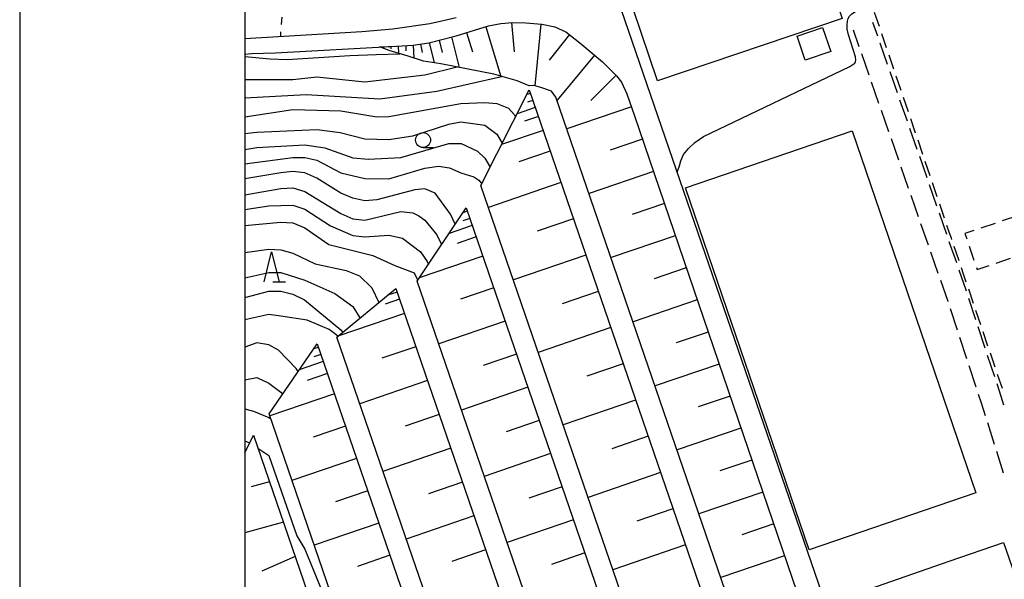
# Model space of a CAD drawing. Units: metres. Extents: x -46055 to -43747, y -144091 to -142373.
# Drawn here: x -46037 to -45873, y -143603 to -143509 of the extents above; entities that cross this region are included whole.
import ezdxf

# ---------------------------------------------------------------- set-up
doc = ezdxf.new("R2010")
doc.units = ezdxf.units.M
doc.header["$LTSCALE"] = 2.5
doc.layers.get('0').update_dxf_attribs({"linetype": 'CONTINUOUS'})
for name, color, linetype in [('2101000', 7, 'CONTINUOUS'), ('2106000', 7, 'CONTINUOUS'), ('3001000', 7, 'CONTINUOUS'), ('3003000', 7, 'CONTINUOUS'), ('6101110', 7, 'CONTINUOUS'), ('6101120', 7, 'CONTINUOUS'), ('6101990', 7, 'CONTINUOUS'), ('6301000', 7, 'CONTINUOUS'), ('6331000', 7, 'CONTINUOUS'), ('6332000', 7, 'CONTINUOUS'), ('7101000', 7, 'CONTINUOUS'), ('7102000', 7, 'CONTINUOUS'), ('9902000', 7, 'CONTINUOUS'), ('9910000', 7, 'CONTINUOUS')]:
    doc.layers.add(name, color=color, linetype=linetype)

# ---------------------------------------------------------------- blocks, each defined once
blk = doc.blocks.new('633100')
at = {"color": 0, "linetype": 'ByBlock', "lineweight": -2}
blk.add_lwpolyline([(0, -0.5), (0.67, -0.5)], dxfattribs=at)
blk.add_circle((0, 0), 0.5, dxfattribs=at)
blk = doc.blocks.new('633200')
at = {"color": 0, "linetype": 'ByBlock', "lineweight": -2}
for points in [[(-0.5, -1), (0, 1), (0.5, -1)], [(0.08, -1), (0.92, -1)]]:
    blk.add_lwpolyline(points, dxfattribs=at)

msp = doc.modelspace()

# ---------------------------------------------------------------- linework, layer by layer
at = {"layer": '2101000', "flags": 128}
for points in [[(-45889.81, -143645.74), (-45937.23, -143507.77)], [(-45964.79, -143509.01), (-45966.97, -143509.55), (-45969.16, -143510.01), (-45975.36, -143510.91), (-45980.49, -143511.38), (-46000, -143512.55)], [(-46000, -143515.07), (-45998.86, -143514.99), (-45994.87, -143514.83), (-45974.75, -143513.72), (-45971.93, -143513.6), (-45969.37, -143513.18), (-45964.81, -143512.01), (-45959.38, -143510.36), (-45957.36, -143509.97), (-45955.43, -143509.79), (-45953.21, -143509.84), (-45950.54, -143510.1), (-45948.37, -143510.54), (-45946.54, -143511.34), (-45944.19, -143513.2), (-45940.43, -143516.33), (-45938.07, -143518.67), (-45937.25, -143519.76), (-45936.35, -143521.69), (-45935.1, -143525.34), (-45894.02, -143645.74)]]:
    msp.add_lwpolyline(points, dxfattribs=at)
at = {"layer": '2106000', "linetype": 'Continuous'}
for points in [[(-45894.56, -143512.09), (-45895.35, -143509.81)], [(-45898.67, -143511.02), (-45897.7, -143513.8)], [(-45892.92, -143516.81), (-45894.15, -143513.27)], [(-45897.29, -143514.98), (-45896.05, -143518.52)], [(-45891.27, -143521.54), (-45892.51, -143518)], [(-45895.64, -143519.7), (-45894.41, -143523.24)], [(-45889.63, -143526.26), (-45890.86, -143522.72)], [(-45894, -143524.42), (-45892.76, -143527.96)], [(-45887.98, -143530.98), (-45889.22, -143527.44)], [(-45892.35, -143529.14), (-45891.12, -143532.68)], [(-45886.34, -143535.7), (-45887.57, -143532.16)], [(-45890.7, -143533.86), (-45889.47, -143537.4)], [(-45884.69, -143540.42), (-45885.93, -143536.88)], [(-45889.06, -143538.58), (-45887.82, -143542.12)], [(-45883.05, -143545.15), (-45884.28, -143541.6)], [(-45887.41, -143543.3), (-45886.18, -143546.84)], [(-45881.41, -143549.87), (-45882.64, -143546.33)], [(-45885.77, -143548.02), (-45884.53, -143551.57)], [(-45879.76, -143554.59), (-45881, -143551.05)], [(-45884.12, -143552.75), (-45882.89, -143556.27)], [(-45878.2, -143559.34), (-45879.37, -143555.78)], [(-45882.89, -143556.27), (-45882.89, -143556.29)], [(-45882.5, -143557.47), (-45881.32, -143561.04)], [(-45876.64, -143564.09), (-45877.81, -143560.53)], [(-45880.93, -143562.22), (-45879.76, -143565.79)], [(-45875.07, -143568.84), (-45876.25, -143565.28)], [(-45879.37, -143566.97), (-45878.2, -143570.54)], [(-45873.99, -143572.14), (-45874.68, -143570.03)], [(-45877.81, -143571.72), (-45877.32, -143573.21)], [(-45873.53, -143573.59), (-45873.99, -143572.14)], [(-45877.32, -143573.21), (-45876.66, -143575.29)], [(-45876.28, -143576.49), (-45875.15, -143580.06)], [(-45874.78, -143581.25), (-45873.64, -143584.83)]]:
    msp.add_lwpolyline(points, dxfattribs=at)
at = {"layer": '3001000', "flags": 128}
for points in [[(-45900.49, -143509.16), (-45931.25, -143519.53), (-45938, -143499.44), (-45907.24, -143489.07), (-45902.34, -143503.6), (-45901.55, -143505.93)], [(-45907.97, -143512.06), (-45903.76, -143510.62), (-45902.38, -143514.65), (-45906.63, -143516.08)], [(-45898.81, -143527.88), (-45878.22, -143588.21), (-45905.98, -143597.69), (-45926.58, -143537.36)], [(-45856.51, -143645.74), (-45849.96, -143664.61), (-45878.26, -143674.43), (-45882.64, -143661.82), (-45888.22, -143645.74), (-45901.91, -143606.29), (-45882.64, -143599.6), (-45873.61, -143596.47)]]:
    msp.add_lwpolyline(points, close=True, dxfattribs=at)
at = {"layer": '3003000', "linetype": 'Continuous'}
for points in [[(-45894.28, -143510.49), (-45895.09, -143508.12)], [(-45893.08, -143514.04), (-45893.88, -143511.67)], [(-45891.87, -143517.59), (-45892.68, -143515.22)], [(-45890.67, -143521.14), (-45891.47, -143518.77)], [(-45889.46, -143524.68), (-45890.26, -143522.32)], [(-45888.26, -143528.23), (-45889.06, -143525.87)], [(-45887.05, -143531.78), (-45887.85, -143529.42)], [(-45885.84, -143535.33), (-45886.65, -143532.96)], [(-45884.64, -143538.88), (-45885.44, -143536.51)], [(-45883.43, -143542.43), (-45884.24, -143540.06)], [(-45871.47, -143542.08), (-45873.84, -143542.88)], [(-45882.64, -143544.77), (-45883.03, -143543.61)], [(-45875.02, -143543.28), (-45877.38, -143544.09)], [(-45882.3, -143545.76), (-45882.64, -143544.77)], [(-45882.23, -143545.97), (-45882.3, -143545.76)], [(-45878.57, -143544.49), (-45880.04, -143544.99)], [(-45880.04, -143544.99), (-45879.74, -143545.88)], [(-45881.02, -143549.52), (-45881.82, -143547.16)], [(-45879.34, -143547.06), (-45878.53, -143549.43)], [(-45874.82, -143549.9), (-45872.46, -143549.09)], [(-45880.27, -143551.74), (-45880.62, -143550.71)], [(-45878.13, -143550.61), (-45878.01, -143550.98)], [(-45878.01, -143550.98), (-45876.01, -143550.3)], [(-45879.81, -143553.07), (-45880.27, -143551.74)], [(-45878.61, -143556.62), (-45879.41, -143554.25)], [(-45877.4, -143560.17), (-45878.21, -143557.8)], [(-45876.2, -143563.72), (-45877, -143561.35)], [(-45874.99, -143567.27), (-45875.8, -143564.9)], [(-45873.79, -143570.81), (-45874.59, -143568.45)]]:
    msp.add_lwpolyline(points, dxfattribs=at)
at = {"layer": '6101110', "flags": 128}
for points in [[(-45977.56, -143513.88), (-45974.75, -143513.72), (-45971.93, -143513.6), (-45969.37, -143513.18), (-45964.81, -143512.01), (-45959.38, -143510.36), (-45957.36, -143509.97), (-45955.43, -143509.79), (-45953.21, -143509.84), (-45950.54, -143510.1), (-45948.37, -143510.54), (-45946.54, -143511.34), (-45944.19, -143513.2), (-45940.43, -143516.33), (-45938.07, -143518.67), (-45937.25, -143519.76), (-45936.35, -143521.69), (-45935.1, -143525.34), (-45894.02, -143645.74)], [(-45952.63, -143521.02), (-45909.84, -143645.74)], [(-45963.13, -143540.67), (-45927.02, -143645.74)], [(-45974.84, -143554.13), (-45943.36, -143645.74)], [(-45987.94, -143563.35), (-45959.62, -143645.74)], [(-45998.57, -143578.56), (-45975.48, -143645.74)]]:
    msp.add_lwpolyline(points, dxfattribs=at)
at = {"layer": '6101120', "flags": 128}
for points in [[(-45905.8, -143645.74), (-45948.17, -143522.23), (-45948.93, -143521.27), (-45950.68, -143520.66), (-45951.83, -143520.3), (-45952.64, -143520.33), (-45954.65, -143519.55), (-45958.54, -143518.43), (-45967.32, -143516.69), (-45970.22, -143516.22), (-45972.81, -143515.43), (-45975.94, -143514.47), (-45977.56, -143513.88)], [(-45923.29, -143645.74), (-45960.68, -143536.97), (-45952.63, -143521.02)], [(-45939.37, -143645.74), (-45971.28, -143552.91), (-45963.13, -143540.67)], [(-45955.98, -143645.74), (-45984.68, -143562.23), (-45974.84, -143554.13)], [(-45971.66, -143645.74), (-45995.96, -143575.02), (-45987.94, -143563.35)], [(-46000, -143581.54), (-45998.57, -143578.56)]]:
    msp.add_lwpolyline(points, dxfattribs=at)
at = {"layer": '6101990', "flags": 128}
for points in [[(-45955.58, -143509.8), (-45955.13, -143514.67)], [(-45963.06, -143511.48), (-45962.09, -143514.7)], [(-45959.84, -143510.5), (-45957.33, -143518.78)], [(-45950.71, -143510.08), (-45951.71, -143520.34)], [(-45969.31, -143513.16), (-45968.45, -143516.51)], [(-45967.64, -143512.73), (-45967.11, -143514.79)], [(-45965.58, -143512.21), (-45964.29, -143517.29)], [(-45945.93, -143511.82), (-45949.3, -143516.07)], [(-45976.94, -143513.84), (-45976.92, -143514.11)], [(-45975.69, -143513.78), (-45975.67, -143514.17)], [(-45974.44, -143513.71), (-45974.39, -143514.95)], [(-45973.19, -143513.66), (-45973.16, -143514.5)], [(-45971.94, -143513.6), (-45971.85, -143515.72)], [(-45970.71, -143513.4), (-45970.48, -143514.8)], [(-45941.73, -143515.25), (-45947.98, -143522.77)], [(-45938.16, -143518.59), (-45942.35, -143522.79)], [(-45952.43, -143521.61), (-45953.03, -143521.81)], [(-45952.02, -143522.79), (-45952.93, -143523.1)], [(-45951.62, -143523.97), (-45954.64, -143525.01)], [(-45935.6, -143523.88), (-45946.34, -143527.55)], [(-45951.1, -143525.49), (-45953.39, -143526.27)], [(-45950.31, -143527.78), (-45957.24, -143530.15)], [(-45933.77, -143529.25), (-45939.13, -143531.08)], [(-45949.12, -143531.24), (-45954.36, -143533.04)], [(-45931.94, -143534.62), (-45942.66, -143538.28)], [(-45947.33, -143536.48), (-45959.42, -143540.63)], [(-45930.11, -143539.98), (-45935.46, -143541.81)], [(-45962.93, -143541.26), (-45963.7, -143541.52)], [(-45962.53, -143542.44), (-45963.68, -143542.84)], [(-45945.25, -143542.52), (-45951.3, -143544.6)], [(-45962.12, -143543.62), (-45965.98, -143544.95)], [(-45961.46, -143545.55), (-45964.65, -143546.65)], [(-45928.28, -143545.34), (-45938.99, -143548.99)], [(-45960.36, -143548.75), (-45970.93, -143552.38)], [(-45943.18, -143548.57), (-45955.26, -143552.71)], [(-45926.45, -143550.69), (-45931.8, -143552.52)], [(-45958.54, -143554.03), (-45964.06, -143555.93)], [(-45974.64, -143554.72), (-45976.22, -143555.27)], [(-45941.11, -143554.61), (-45947.15, -143556.68)], [(-45974.24, -143555.91), (-45976.61, -143556.72)], [(-45924.63, -143556.04), (-45935.32, -143559.69)], [(-45973.42, -143558.28), (-45984.52, -143562.09)], [(-45956.64, -143559.56), (-45967.69, -143563.35)], [(-45939.03, -143560.65), (-45951.11, -143564.8)], [(-45922.8, -143561.39), (-45928.14, -143563.21)], [(-45987.73, -143563.94), (-45988.53, -143564.21)], [(-45971.51, -143563.83), (-45977.16, -143565.77)], [(-45987.33, -143565.12), (-45988.52, -143565.53)], [(-45954.75, -143565.08), (-45960.27, -143566.98)], [(-45986.92, -143566.32), (-45990.93, -143567.7)], [(-45936.96, -143566.69), (-45943, -143568.76)], [(-45920.98, -143566.73), (-45931.65, -143570.37)], [(-45986.23, -143568.32), (-45989.59, -143569.48)], [(-45969.57, -143569.47), (-45980.86, -143573.35)], [(-45952.85, -143570.6), (-45963.89, -143574.39)], [(-45985.07, -143571.68), (-45995.84, -143575.38)], [(-45919.16, -143572.06), (-45924.49, -143573.88)], [(-45934.89, -143572.73), (-45946.96, -143576.87)], [(-45967.63, -143575.11), (-45973.28, -143577.05)], [(-45983.22, -143577.07), (-45988.61, -143578.92)], [(-45950.95, -143576.12), (-45956.47, -143578.02)], [(-45932.82, -143578.77), (-45938.85, -143580.84)], [(-45917.34, -143577.4), (-45927.99, -143581.03)], [(-45965.69, -143580.76), (-45976.98, -143584.64)], [(-45949.05, -143581.64), (-45960.1, -143585.44)], [(-45981.37, -143582.45), (-45992.14, -143586.15)], [(-45915.52, -143582.72), (-45920.84, -143584.54)], [(-45930.75, -143584.8), (-45942.81, -143588.94)], [(-45995.88, -143586.36), (-45998.92, -143587.21)], [(-45963.76, -143586.4), (-45969.4, -143588.34)], [(-45979.52, -143587.83), (-45984.91, -143589.68)], [(-45947.15, -143587.17), (-45952.68, -143589.06)], [(-45913.7, -143588.05), (-45924.34, -143591.68)], [(-45928.68, -143590.83), (-45934.71, -143592.9)], [(-45993.58, -143593.07), (-46000, -143594.85)], [(-45977.67, -143593.22), (-45988.44, -143596.92)], [(-45961.82, -143592.04), (-45973.1, -143595.92)], [(-45945.26, -143592.69), (-45956.3, -143596.48)], [(-45911.89, -143593.37), (-45917.2, -143595.18)], [(-45959.88, -143597.69), (-45965.52, -143599.63)], [(-45943.36, -143598.21), (-45948.88, -143600.11)], [(-45926.61, -143596.86), (-45938.67, -143601)], [(-45991.62, -143598.78), (-45997.17, -143601.22)], [(-45975.82, -143598.6), (-45981.21, -143600.45)], [(-45910.07, -143598.68), (-45920.7, -143602.31)]]:
    msp.add_lwpolyline(points, dxfattribs=at)
at = {"layer": '6301000', "linetype": 'Continuous'}
for points in [[(-45993.88, -143510.14), (-45993.79, -143508.89)], [(-45994.02, -143512.19), (-45993.97, -143511.38)]]:
    msp.add_lwpolyline(points, dxfattribs=at)
at = {"layer": '7101000', "flags": 128}
for points, elevation in [([(-46000, -143525.5), (-45992, -143524.32), (-45984, -143524.51), (-45978, -143525.54), (-45976, -143525.49), (-45964, -143523.32), (-45960, -143523.11), (-45958, -143523.28), (-45956.09, -143524.09), (-45955.12, -143525.12), (-45954.9, -143525.52)], 170), ([(-46000, -143538.51), (-45994, -143537.44), (-45992, -143537.38), (-45990, -143537.94), (-45984, -143541.63), (-45982, -143542.51), (-45980, -143542.74), (-45974, -143541.29), (-45972, -143541.51), (-45971.03, -143542), (-45970, -143542.72), (-45968, -143545.2), (-45967.21, -143546.8)], 160), ([(-46000, -143555.65), (-45996, -143554.57), (-45994, -143554.57), (-45992, -143555.07), (-45990.05, -143556), (-45984, -143561.02), (-45983.7, -143561.42)], 150), ([(-46000, -143579.51), (-45999.19, -143579.87)], 140), ([(-45997.82, -143580.72), (-45996, -143581.96), (-45991.34, -143595.34), (-45990, -143597.57), (-45986, -143607.37), (-45980.71, -143624.71), (-45976.22, -143636), (-45975.2, -143641.2), (-45972.9, -143646), (-45971.12, -143652), (-45970.12, -143654), (-45970.08, -143657.23), (-45971.38, -143659.32), (-45986, -143665.64), (-45990, -143666.35), (-45996, -143665.42), (-45998, -143665.84), (-46000, -143667.32)], 140)]:
    msp.add_lwpolyline(points, dxfattribs=dict(at, elevation=elevation))
at = {"layer": '7102000', "flags": 128}
for points, elevation in [([(-45927.38, -143532.83), (-45926.94, -143531.81), (-45926.1, -143530.78), (-45925.04, -143529.82), (-45923.58, -143528.82), (-45899.2, -143517.13), (-45898.38, -143516.57), (-45898.26, -143516.31), (-45898.2, -143516.07), (-45898.26, -143515.53), (-45899.45, -143511.84), (-45899.63, -143510.89), (-45899.66, -143510.24), (-45899.57, -143509.58), (-45899.46, -143509.15), (-45899.25, -143508.73), (-45898.86, -143508.36), (-45897.24, -143507.3)], 178), ([(-46000, -143515.45), (-45995.79, -143515.86), (-45992.92, -143515.97), (-45982.48, -143515.3), (-45978.14, -143515.14), (-45974.18, -143515.01)], 176), ([(-45964.65, -143517.22), (-45970, -143518.57), (-45980, -143519.75), (-45988, -143518.91), (-45992, -143519.37), (-46000, -143519.33)], 174), ([(-46000, -143522.36), (-45989.78, -143521.78), (-45977.5, -143522.5), (-45968, -143521.25), (-45957.24, -143518.81)], 172), ([(-46000, -143528.29), (-45998, -143528.06), (-45988, -143527.64), (-45984.12, -143528.12), (-45980, -143529.21), (-45976, -143529.28), (-45972, -143528.71), (-45966, -143526.73), (-45964, -143526.38), (-45960, -143526.9), (-45958, -143528.39), (-45957.11, -143529.9)], 168), ([(-46000, -143530.94), (-45998, -143530.64), (-45990, -143530.17), (-45986.69, -143530.69), (-45982, -143532.33), (-45979.4, -143532.6), (-45974, -143532.31), (-45966, -143529.99), (-45963.98, -143529.98), (-45961.26, -143531.26), (-45960, -143532.41), (-45959.12, -143533.89)], 166), ([(-46000, -143533.34), (-45992, -143532.28), (-45990, -143532.28), (-45988, -143532.77), (-45984, -143534.86), (-45980, -143535.82), (-45976, -143535.84), (-45970, -143534.06), (-45967.75, -143533.75), (-45965.88, -143534), (-45964, -143534.84), (-45961.87, -143535.51), (-45961.03, -143536.07), (-45960.54, -143536.7)], 164), ([(-45927.96, -143534.76), (-45927.58, -143533.69), (-45927.38, -143532.83)], 178), ([(-45964.95, -143543.39), (-45965.75, -143541.75), (-45968.26, -143538.26), (-45970, -143537.54), (-45971.7, -143537.7), (-45978, -143539.38), (-45980, -143539.51), (-45982, -143539.1), (-45984, -143538.24), (-45988, -143535.74), (-45990, -143534.86), (-45992, -143534.61), (-45994, -143534.84), (-46000, -143535.84)], 162), ([(-46000, -143540.97), (-45996, -143540.38), (-45992, -143540.22), (-45990, -143540.9), (-45985.71, -143543.71), (-45982, -143545.31), (-45980, -143545.55), (-45976, -143545.23), (-45973.74, -143545.74), (-45970.71, -143548), (-45969.62, -143549.62), (-45969.42, -143550.11)], 158), ([(-46000, -143543.64), (-45994, -143543.06), (-45992, -143543.2), (-45990, -143544.01), (-45986, -143546.78), (-45978.65, -143548.65), (-45975.02, -143550.3), (-45971.8, -143551.54), (-45971.22, -143552.69), (-45971.19, -143552.77)], 156), ([(-46000, -143548.12), (-45996, -143547.59), (-45994, -143547.68), (-45992, -143548.22), (-45988.28, -143550), (-45983.12, -143551.12), (-45980.91, -143552), (-45978.84, -143554), (-45977.69, -143556.47)], 154), ([(-46000, -143552.36), (-45996, -143551.45), (-45994, -143551.49), (-45990, -143552.74), (-45984.98, -143554.98), (-45982, -143557.13), (-45980.81, -143559.04)], 152), ([(-45984.5, -143562.08), (-45985.08, -143561.66), (-45985.97, -143560.95), (-45989.59, -143559.39), (-45994, -143558.76), (-45996, -143558.44), (-46000, -143559.34)], 148), ([(-45991.12, -143567.97), (-45991.46, -143567.46), (-45994.4, -143564.4), (-45996, -143563.52), (-45998, -143563.21), (-46000, -143563.89)], 146), ([(-46000, -143569.34), (-45998, -143568.95), (-45996, -143569.89), (-45994, -143571.41), (-45993.7, -143571.73)], 144), ([(-46000, -143574.19), (-45998.56, -143574.56), (-45996, -143575.65), (-45995.67, -143575.88)], 142)]:
    msp.add_lwpolyline(points, dxfattribs=dict(at, elevation=elevation))
at = {"layer": '9902000', "flags": 128}
msp.add_lwpolyline([(-46000, -144000), (-44000, -144000), (-44000, -142500), (-46000, -142500)], close=True, dxfattribs=at)
at = {"layer": '9910000', "flags": 128}
msp.add_lwpolyline([(-46037.5, -144037.5), (-43962.5, -144037.5), (-43962.5, -142462.5), (-46037.5, -142462.5)], close=True, dxfattribs=at)

# ---------------------------------------------------------------- block references
at = {"layer": '6331000', "xscale": 2.5, "yscale": 2.5, "zscale": 2.5}
msp.add_blockref('633100', (-45970.31, -143529.39), dxfattribs=at)
at = {"layer": '6332000', "xscale": 2.5, "yscale": 2.5, "zscale": 2.5}
msp.add_blockref('633200', (-45995.54, -143550.54), dxfattribs=at)

doc.saveas('drawing.dxf')
